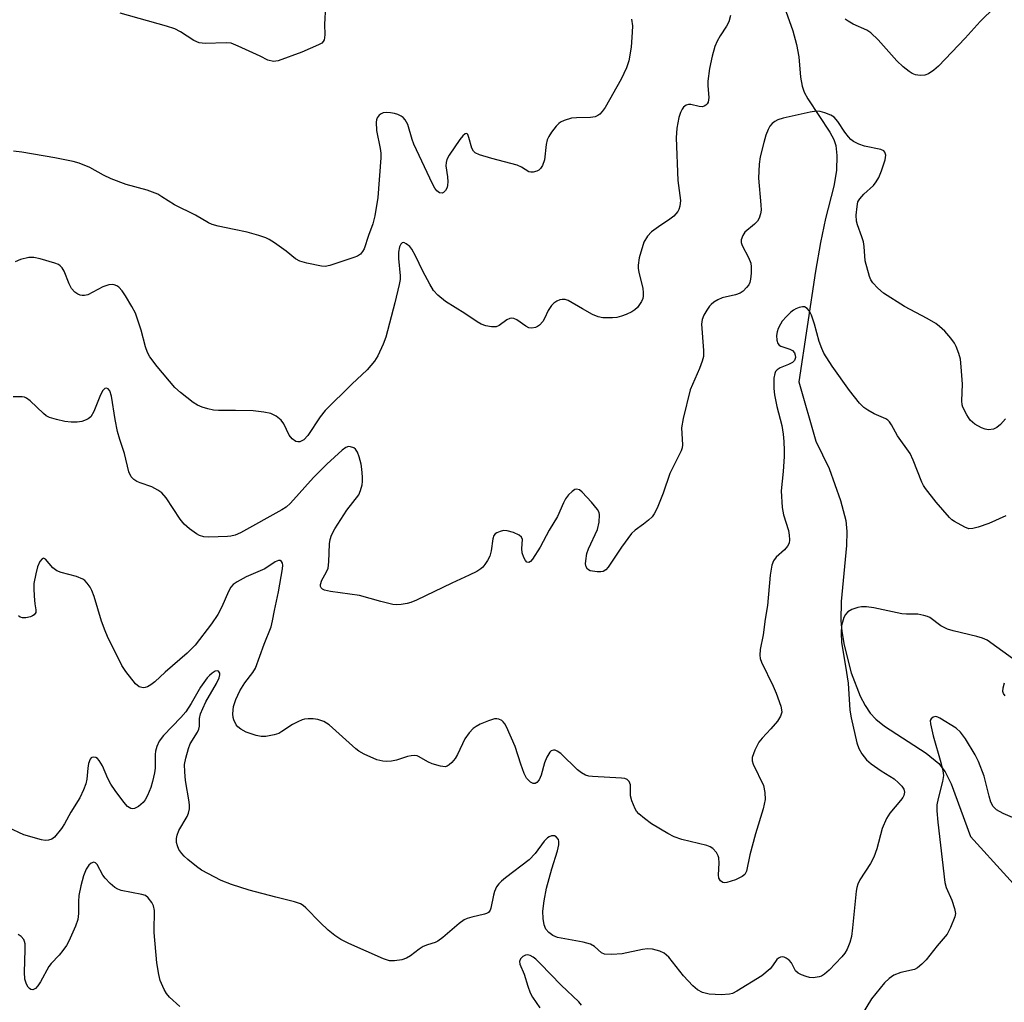
# Model space of a CAD drawing. Units: inches. Extents: x 1219770 to 1225770, y 545455 to 549456.
# Drawn here: x 1220019 to 1220247, y 546578 to 546805 of the extents above; entities that cross this region are included whole.
import ezdxf

# ---------------------------------------------------------------- set-up
doc = ezdxf.new("R2010")
doc.units = ezdxf.units.IN
doc.header["$MEASUREMENT"] = 0
doc.layers.add('HYDRO-Single Line Stream', color=4, linetype='Continuous')
doc.layers.add('Undefined', color=1, linetype='Continuous')

msp = doc.modelspace()

# ---------------------------------------------------------------- linework, layer by layer
at = {"layer": 'HYDRO-Single Line Stream'}
msp.add_lwpolyline([(1220194.51, 546812.95), (1220198.07, 546802.87), (1220198.95, 546799.69), (1220199.49, 546796.87), (1220199.88, 546792.17), (1220200.2, 546790.09), (1220200.72, 546788.64), (1220201.51, 546787.1), (1220206.65, 546779.42), (1220207.58, 546777.66), (1220208.03, 546776.31), (1220208.25, 546773.97), (1220208.19, 546770.48), (1220207.6, 546766.87), (1220205.68, 546759.39), (1220204.47, 546753.79), (1220203.29, 546747.2), (1220199.43, 546721.56), (1220203.41, 546707.8), (1220206.46, 546701.43), (1220209.12, 546694.03), (1220210.35, 546689.36), (1220210.59, 546686.84), (1220210.54, 546683.61), (1220209.31, 546670.61), (1220209.19, 546666.17), (1220209.42, 546663.65), (1220209.95, 546660.49), (1220211.62, 546654.04), (1220213.71, 546648.65), (1220214.83, 546646.5), (1220216.03, 546644.73), (1220217.35, 546643.36), (1220219.35, 546641.73), (1220228.99, 546635.42), (1220231.95, 546633.04), (1220233.39, 546631.12), (1220234.77, 546628.37), (1220239.23, 546616.11), (1220256.08, 546597.57)], dxfattribs=at)
at = {"layer": 'Undefined'}
for points, elevation in [([(1220089.67, 546808.65), (1220089.48, 546804.32), (1220089.55, 546802), (1220089.5, 546801.25), (1220089.39, 546800.8), (1220089.19, 546800.4), (1220088.81, 546800.04), (1220088.09, 546799.61), (1220084.24, 546797.96), (1220078.72, 546795.93), (1220077.63, 546795.8), (1220076.36, 546796.11), (1220074.58, 546797.01), (1220069.44, 546799.36), (1220067.81, 546799.99), (1220066.68, 546800.12), (1220061.76, 546799.94), (1220060.37, 546800.09), (1220059.19, 546800.64), (1220056.05, 546802.68), (1220054.78, 546803.35), (1220052.84, 546803.98), (1220042.12, 546807)], 296), ([(1220183.65, 546806.41), (1220183.25, 546804.98), (1220182.71, 546803.93), (1220181.18, 546801.72), (1220180.49, 546800.51), (1220179.98, 546799.24), (1220179.34, 546797.02), (1220178.77, 546794.14), (1220178.32, 546791.24), (1220178.32, 546790.13), (1220178.6, 546787.39), (1220178.47, 546786.37), (1220178.24, 546785.97), (1220177.92, 546785.63), (1220177.54, 546785.39), (1220177.09, 546785.29), (1220176.32, 546785.36), (1220174.4, 546785.77), (1220173.86, 546785.78), (1220173.36, 546785.65), (1220172.71, 546785.19), (1220172.37, 546784.75), (1220171.99, 546783.96), (1220171.6, 546782.83), (1220171.16, 546780.31), (1220171, 546778.05), (1220171.41, 546768.17), (1220172.01, 546763.54), (1220171.86, 546762.21), (1220171.63, 546761.47), (1220171.37, 546761), (1220170.45, 546759.92), (1220169.58, 546759.19), (1220166.9, 546757.47), (1220165.26, 546756.26), (1220164.33, 546755.26), (1220163.53, 546753.87), (1220162.46, 546750.28), (1220162.2, 546748.6), (1220162.23, 546747.76), (1220162.36, 546746.92), (1220163.26, 546743.12), (1220163.36, 546742.26), (1220163.35, 546741.4), (1220163.26, 546740.85), (1220162.96, 546740.11), (1220162.05, 546738.78), (1220161.45, 546738.22), (1220160.72, 546737.77), (1220159.41, 546737.13), (1220158.34, 546736.73), (1220157.29, 546736.47), (1220156.22, 546736.32), (1220153.99, 546736.37), (1220152.9, 546736.58), (1220151.58, 546737.16), (1220149.26, 546738.41), (1220145.98, 546740.34), (1220145.27, 546740.58), (1220144.56, 546740.64), (1220144.07, 546740.53), (1220143.36, 546740.19), (1220142.68, 546739.74), (1220142.07, 546739.2), (1220141.32, 546738.09), (1220140.5, 546736.22), (1220140.07, 546735.48), (1220139.32, 546734.67), (1220138.89, 546734.35), (1220138.38, 546734.11), (1220137.57, 546733.94), (1220136.86, 546734.07), (1220136.14, 546734.46), (1220134.06, 546735.86), (1220133.36, 546736.18), (1220132.89, 546736.27), (1220132.45, 546736.19), (1220131.78, 546735.89), (1220129.97, 546734.6), (1220129.25, 546734.24), (1220128.22, 546734.24), (1220126.88, 546734.54), (1220125.82, 546734.89), (1220124.84, 546735.42), (1220122.04, 546737.33), (1220117.53, 546740.12), (1220115.74, 546741.63), (1220114.78, 546742.71), (1220113.88, 546744.19), (1220112.23, 546747.2), (1220110.56, 546750.76), (1220109.75, 546752.25), (1220109.24, 546752.89), (1220108.44, 546753.53), (1220107.84, 546753.78), (1220107.48, 546753.72), (1220107.16, 546753.45), (1220106.83, 546752.85), (1220106.6, 546751.54), (1220106.63, 546750.11), (1220107.03, 546746.11), (1220107, 546745.26), (1220106.8, 546744.1), (1220105.77, 546739.8), (1220103.68, 546731.86), (1220103.07, 546730.23), (1220101.86, 546727.58), (1220101.09, 546726.34), (1220099.33, 546724.3), (1220095.77, 546720.95), (1220089.6, 546714.88), (1220088.46, 546713.43), (1220085.6, 546709.12), (1220084.65, 546708.11), (1220084.22, 546707.82), (1220083.74, 546707.64), (1220083.25, 546707.58), (1220082.78, 546707.69), (1220081.94, 546708.3), (1220081.27, 546709.18), (1220080, 546711.75), (1220079.39, 546712.67), (1220078.29, 546713.53), (1220077.02, 546714.16), (1220075.43, 546714.5), (1220072.91, 546714.8), (1220068.84, 546714.91), (1220064.87, 546714.89), (1220063.75, 546714.98), (1220062.4, 546715.27), (1220061.06, 546715.66), (1220060.03, 546716.11), (1220059.04, 546716.7), (1220056.05, 546719.04), (1220054.77, 546720.22), (1220050.63, 546725.08), (1220048.95, 546727.33), (1220048.43, 546728.31), (1220047.93, 546729.61), (1220046.93, 546733.5), (1220045.61, 546737.46), (1220044.81, 546738.98), (1220043.35, 546741.45), (1220042.51, 546742.61), (1220041.76, 546743.45), (1220041.33, 546743.78), (1220040.72, 546744.04), (1220040.25, 546744.11), (1220039.44, 546744.01), (1220038.1, 546743.53), (1220034.57, 546741.72), (1220033.8, 546741.52), (1220033.28, 546741.52), (1220032.77, 546741.62), (1220032.26, 546741.84), (1220031.57, 546742.32), (1220030.81, 546743.17), (1220030.29, 546744.21), (1220029.1, 546747.2), (1220028.66, 546747.92), (1220028.15, 546748.42), (1220027.75, 546748.69), (1220026.95, 546749.04), (1220023.51, 546750.03), (1220022.07, 546750.36), (1220020.94, 546750.38), (1220019, 546749.91), (1220017.73, 546749.32)], 292), ([(1220244.88, 546808.37), (1220241.48, 546805.02), (1220238, 546801.2), (1220231.85, 546794.69), (1220230.74, 546793.75), (1220229.49, 546792.95), (1220228.69, 546792.62), (1220227.6, 546792.54), (1220226.49, 546792.7), (1220225.72, 546792.99), (1220225.01, 546793.46), (1220223.67, 546794.56), (1220222.19, 546795.94), (1220217.84, 546800.8), (1220216.19, 546802.44), (1220215.21, 546803.03), (1220212.04, 546804.41), (1220210.86, 546805.09), (1220210.22, 546805.56)], 292), ([(1220160.66, 546805.55), (1220160.86, 546804.02), (1220160.83, 546802.57), (1220160.57, 546799.07), (1220160.04, 546795.96), (1220159.46, 546794.34), (1220158.28, 546791.71), (1220154.53, 546785.12), (1220153.87, 546784.21), (1220153.3, 546783.6), (1220152.87, 546783.27), (1220152.2, 546782.97), (1220151.15, 546782.78), (1220147.88, 546782.75), (1220146.71, 546782.66), (1220145.01, 546782.13), (1220144.23, 546781.74), (1220143.78, 546781.39), (1220143.2, 546780.77), (1220142.14, 546779.37), (1220141.5, 546778.4), (1220141.12, 546777.64), (1220140.86, 546776.51), (1220140.49, 546772.99), (1220140.02, 546771.65), (1220139.57, 546770.96), (1220139.17, 546770.61), (1220138.67, 546770.36), (1220137.87, 546770.14), (1220137.33, 546770.11), (1220136.86, 546770.22), (1220135.17, 546771.31), (1220134.15, 546771.75), (1220128.25, 546773.27), (1220125.43, 546774.17), (1220124.4, 546774.64), (1220123.99, 546774.97), (1220123.61, 546775.66), (1220122.97, 546778.14), (1220122.7, 546778.82), (1220122.44, 546779.06), (1220122.12, 546779.01), (1220121.56, 546778.58), (1220120.86, 546777.71), (1220118.38, 546774.1), (1220117.83, 546773.07), (1220117.66, 546772.35), (1220117.62, 546771.59), (1220118.01, 546769.01), (1220118.05, 546767.91), (1220118, 546767.1), (1220117.88, 546766.59), (1220117.55, 546765.91), (1220117.09, 546765.39), (1220116.74, 546765.22), (1220116.14, 546765.36), (1220115.55, 546765.8), (1220115.05, 546766.42), (1220114.51, 546767.39), (1220110.18, 546776.59), (1220109.79, 546777.66), (1220108.78, 546781.14), (1220108.18, 546782.24), (1220107.68, 546782.77), (1220107.23, 546783.09), (1220106.48, 546783.47), (1220105.68, 546783.74), (1220104.8, 546783.89), (1220103.91, 546783.94), (1220103.06, 546783.84), (1220102.58, 546783.64), (1220102.18, 546783.33), (1220101.71, 546782.72), (1220101.52, 546782.25), (1220101.44, 546781.73), (1220101.5, 546779.8), (1220102.41, 546775.6), (1220102.53, 546774.54), (1220102.55, 546773.41), (1220101.85, 546764.27), (1220101.13, 546760.01), (1220100.69, 546758.17), (1220099.65, 546755.44), (1220098.68, 546752.38), (1220098.28, 546751.7), (1220097.79, 546751.13), (1220097.11, 546750.68), (1220096.3, 546750.33), (1220090.73, 546748.47), (1220089.61, 546748.26), (1220088.77, 546748.31), (1220085.37, 546749.01), (1220083.72, 546749.48), (1220082.76, 546750.04), (1220080.54, 546751.81), (1220077.86, 546753.72), (1220076.62, 546754.53), (1220075.85, 546754.92), (1220074.25, 546755.46), (1220071.53, 546756.2), (1220068.54, 546756.87), (1220064.79, 546757.59), (1220063.39, 546757.98), (1220062.59, 546758.36), (1220059.57, 546760.14), (1220054.67, 546762.57), (1220051.78, 546764.43), (1220050.78, 546764.99), (1220048.34, 546765.92), (1220043.49, 546767.29), (1220040.03, 546768.59), (1220038.22, 546769.39), (1220035.04, 546771.17), (1220032.58, 546772.23), (1220031.19, 546772.61), (1220026.91, 546773.43), (1220019.3, 546774.78), (1220017.36, 546775)], 294), ([(1220247.42, 546712.91), (1220246.24, 546711.62), (1220245.35, 546710.91), (1220244.57, 546710.58), (1220243.45, 546710.4), (1220242.63, 546710.54), (1220241.83, 546710.86), (1220240.28, 546711.73), (1220239.21, 546712.66), (1220238.39, 546713.84), (1220237.52, 546715.67), (1220237.36, 546716.22), (1220237.26, 546717.09), (1220237.38, 546720.95), (1220237.11, 546725.01), (1220236.93, 546726.74), (1220236.55, 546728.12), (1220235.91, 546729.73), (1220235.52, 546730.48), (1220234.74, 546731.62), (1220233.3, 546733.27), (1220232.09, 546734.36), (1220231.2, 546735.03), (1220229.23, 546736.23), (1220223.94, 546738.97), (1220219.13, 546742.11), (1220217.8, 546743.23), (1220216.58, 546744.45), (1220216.12, 546745.15), (1220215.81, 546745.94), (1220214.87, 546749.56), (1220214.63, 546752.87), (1220214.43, 546754), (1220214.09, 546755.13), (1220213.04, 546757.89), (1220212.82, 546758.74), (1220212.78, 546760.15), (1220212.95, 546762.13), (1220213.17, 546763.22), (1220213.57, 546763.95), (1220214.55, 546765.03), (1220216.75, 546767.06), (1220217.42, 546767.89), (1220217.99, 546768.85), (1220218.66, 546770.44), (1220219.44, 546772.97), (1220219.6, 546774.05), (1220219.42, 546774.72), (1220219.14, 546775.06), (1220218.44, 546775.4), (1220214.7, 546776.14), (1220213.4, 546776.6), (1220212.17, 546777.2), (1220211.52, 546777.68), (1220210.96, 546778.29), (1220210.12, 546779.43), (1220208.53, 546781.87), (1220207.64, 546782.86), (1220206.9, 546783.31), (1220205.52, 546783.85), (1220204.39, 546784.18), (1220203.53, 546784.26), (1220202.12, 546784.03), (1220195.86, 546782.6), (1220194.59, 546782.24), (1220193.87, 546781.9), (1220193.24, 546781.44), (1220192.72, 546780.77), (1220192.31, 546780), (1220191.79, 546778.68), (1220191.34, 546777.03), (1220190.53, 546773.67), (1220190.29, 546771.95), (1220190.14, 546768.73), (1220190.68, 546762.52), (1220190.7, 546761.35), (1220190.58, 546760.5), (1220190.23, 546759.43), (1220189.86, 546758.78), (1220189.14, 546758.03), (1220186.94, 546756.18), (1220186.47, 546755.47), (1220186.12, 546754.4), (1220186.09, 546753.85), (1220186.3, 546753.1), (1220187.81, 546750.34), (1220188.34, 546748.99), (1220188.43, 546748.16), (1220188.4, 546746.74), (1220188.27, 546745.32), (1220188.1, 546744.52), (1220187.87, 546744.02), (1220187.36, 546743.35), (1220186.54, 546742.55), (1220185.84, 546742.06), (1220184.77, 546741.69), (1220181.67, 546740.98), (1220180.67, 546740.54), (1220179.74, 546739.98), (1220179.11, 546739.47), (1220178.74, 546739.07), (1220178.1, 546738.16), (1220177.4, 546736.96), (1220177.02, 546735.96), (1220176.91, 546734.9), (1220177.35, 546728.82), (1220177.32, 546727.39), (1220177.03, 546726.28), (1220176.42, 546724.64), (1220174.28, 546719.66), (1220172.65, 546713.04), (1220172.24, 546710.83), (1220172.46, 546706.93), (1220172.41, 546706.22), (1220172.2, 546705.49), (1220169.58, 546700.29), (1220167.97, 546695.74), (1220166.58, 546692.23), (1220165.95, 546690.94), (1220165.43, 546690.25), (1220164.58, 546689.45), (1220163.42, 546688.51), (1220161.51, 546687.13), (1220160.68, 546686.34), (1220158.3, 546683.16), (1220155.24, 546678.58), (1220154.7, 546677.96), (1220154.05, 546677.58), (1220153.53, 546677.5), (1220152.7, 546677.51), (1220151.05, 546677.75), (1220150.42, 546678.08), (1220150.12, 546678.65), (1220150.02, 546679.34), (1220150.04, 546680.03), (1220150.31, 546681.75), (1220150.72, 546682.84), (1220152.81, 546687.32), (1220153.15, 546689.02), (1220153.22, 546690.72), (1220153.12, 546691.26), (1220152.79, 546691.93), (1220151.39, 546693.63), (1220149.24, 546695.95), (1220148.58, 546696.45), (1220147.92, 546696.67), (1220147.49, 546696.55), (1220146.87, 546696.11), (1220146.06, 546695.32), (1220145.38, 546694.43), (1220144.87, 546693.47), (1220143.5, 546690.32), (1220141.55, 546687.15), (1220139.49, 546683.21), (1220137.72, 546680.45), (1220137.2, 546679.86), (1220136.83, 546679.66), (1220136.37, 546679.75), (1220136.07, 546680.07), (1220135.71, 546680.77), (1220135.34, 546681.85), (1220135.19, 546682.92), (1220135.35, 546684.97), (1220135.18, 546685.49), (1220134.61, 546685.98), (1220133.28, 546686.56), (1220131.86, 546686.99), (1220131.01, 546687.03), (1220130.19, 546686.86), (1220129.44, 546686.54), (1220129.01, 546686.26), (1220128.71, 546685.87), (1220128.47, 546685.14), (1220128.11, 546682.36), (1220127.79, 546681.12), (1220127.28, 546680.13), (1220126.68, 546679.19), (1220126.16, 546678.54), (1220125.75, 546678.17), (1220124.79, 546677.57), (1220122.98, 546676.67), (1220118.96, 546674.84), (1220110.82, 546670.93), (1220109.45, 546670.35), (1220108.62, 546670.12), (1220107.23, 546669.91), (1220106.12, 546669.84), (1220105.28, 546669.91), (1220102.53, 546670.58), (1220097.56, 546672.02), (1220090.88, 546672.96), (1220089.48, 546673.25), (1220089.01, 546673.45), (1220088.7, 546673.74), (1220088.53, 546674.1), (1220088.51, 546674.54), (1220088.81, 546675.52), (1220089.89, 546677.31), (1220090.28, 546678.31), (1220090.46, 546679.77), (1220090.66, 546683.94), (1220090.81, 546684.97), (1220091.1, 546685.96), (1220091.88, 546687.48), (1220094.67, 546691.78), (1220097.41, 546695.33), (1220097.84, 546696.32), (1220098.21, 546697.64), (1220098.31, 546698.41), (1220098.31, 546699.47), (1220098.13, 546701.26), (1220097.93, 546702.44), (1220097.47, 546704.13), (1220097.08, 546705.21), (1220096.66, 546705.89), (1220096.25, 546706.2), (1220095.53, 546706.48), (1220095.03, 546706.5), (1220094.39, 546706.27), (1220093.59, 546705.69), (1220090.01, 546702.44), (1220086.95, 546699.37), (1220081.59, 546693.43), (1220080.54, 546692.5), (1220079.57, 546691.87), (1220070.02, 546686.55), (1220068.75, 546685.97), (1220067.76, 546685.73), (1220066.96, 546685.64), (1220062.61, 546685.55), (1220061.51, 546685.62), (1220060.47, 546685.88), (1220059.75, 546686.26), (1220058.16, 546687.41), (1220056.89, 546688.52), (1220056, 546689.68), (1220052.75, 546694.61), (1220051.73, 546695.79), (1220050.85, 546696.41), (1220049.39, 546697.19), (1220046.74, 546698.09), (1220045.97, 546698.42), (1220045.24, 546698.9), (1220044.65, 546699.51), (1220044.13, 546700.68), (1220043.06, 546704.94), (1220042.01, 546708.13), (1220041.49, 546710.01), (1220040.91, 546712.79), (1220040.1, 546718.2), (1220039.72, 546719.44), (1220039.31, 546719.92), (1220038.93, 546720.04), (1220038.55, 546719.98), (1220038.07, 546719.49), (1220037.56, 546718.49), (1220035.96, 546714.64), (1220035.25, 546713.44), (1220034.68, 546712.94), (1220034.22, 546712.69), (1220033.19, 546712.35), (1220032.12, 546712.16), (1220030.7, 546712.15), (1220029.28, 546712.3), (1220027.32, 546712.77), (1220025.69, 546713.29), (1220024.95, 546713.67), (1220024.3, 546714.18), (1220021.25, 546717.11), (1220020.39, 546717.77), (1220019.89, 546717.97), (1220019.33, 546718.08), (1220017.27, 546718.08)], 290), ([(1220247.44, 546690.49), (1220243.49, 546688.65), (1220241.08, 546687.82), (1220239.79, 546687.49), (1220238.86, 546687.48), (1220237.95, 546687.83), (1220235.56, 546689.15), (1220234.95, 546689.57), (1220234.38, 546690.08), (1220231.32, 546693.62), (1220228.81, 546696.8), (1220228.35, 546697.52), (1220227.97, 546698.28), (1220225.99, 546703.35), (1220225.29, 546704.89), (1220222.36, 546709.03), (1220220.96, 546711.55), (1220220.47, 546712.24), (1220220.07, 546712.63), (1220219.6, 546712.93), (1220216.94, 546714.09), (1220215.44, 546714.94), (1220214.5, 546715.57), (1220213.49, 546716.56), (1220211.17, 546719.49), (1220207.17, 546725.18), (1220205.27, 546728.15), (1220204.76, 546729.21), (1220204.16, 546730.9), (1220203.13, 546734.89), (1220202.42, 546737), (1220201.9, 546737.94), (1220201.41, 546738.53), (1220200.81, 546738.87), (1220200.34, 546738.91), (1220199.55, 546738.75), (1220198.76, 546738.44), (1220198.26, 546738.16), (1220197.6, 546737.64), (1220196.57, 546736.66), (1220195.63, 546735.6), (1220195.18, 546734.9), (1220194.7, 546733.9), (1220194.42, 546733.12), (1220194.26, 546732.3), (1220194.32, 546731.16), (1220194.56, 546730.41), (1220194.87, 546730.04), (1220195.31, 546729.8), (1220197.36, 546729.13), (1220198.01, 546728.8), (1220198.45, 546728.22), (1220198.6, 546727.71), (1220198.65, 546727.18), (1220198.47, 546726.48), (1220197.98, 546726), (1220197.09, 546725.54), (1220195.12, 546724.76), (1220194.41, 546724.31), (1220194.08, 546723.93), (1220193.86, 546723.48), (1220193.68, 546722.36), (1220193.69, 546719.97), (1220193.82, 546718.48), (1220194.34, 546715.83), (1220195.53, 546711.43), (1220195.82, 546709.4), (1220195.97, 546707.66), (1220196.07, 546705.63), (1220196.05, 546704.19), (1220195.81, 546700.75), (1220195.38, 546696.23), (1220195.56, 546692.41), (1220195.89, 546690.73), (1220197.07, 546687.1), (1220197.25, 546686.01), (1220197.3, 546684.93), (1220197.19, 546684.15), (1220196.85, 546683.45), (1220196.15, 546682.61), (1220194.19, 546680.87), (1220193.62, 546680.03), (1220193.22, 546679.02), (1220192.81, 546676.71), (1220192.21, 546669.71), (1220191.66, 546666.49), (1220191.19, 546662.87), (1220190.53, 546659.49), (1220190.42, 546658.19), (1220190.51, 546657.4), (1220190.79, 546656.58), (1220193.48, 546650.97), (1220194.17, 546649.34), (1220195.26, 546646.32), (1220195.46, 546645.5), (1220195.49, 546644.96), (1220195.23, 546644.05), (1220194.5, 546642.9), (1220193, 546641.1), (1220190.93, 546638.94), (1220190.21, 546638), (1220189.27, 546636.13), (1220188.65, 546634.48), (1220188.61, 546633.68), (1220188.84, 546632.91), (1220191.24, 546627.96), (1220191.57, 546626.33), (1220191.64, 546624.68), (1220191.2, 546622.57), (1220189.44, 546616.75), (1220188.06, 546611.87), (1220187.35, 546608.07), (1220186.97, 546607.36), (1220186.35, 546606.83), (1220184.74, 546606.1), (1220182.79, 546605.45), (1220182.27, 546605.39), (1220181.82, 546605.49), (1220181.3, 546605.88), (1220180.94, 546606.46), (1220180.81, 546607.28), (1220180.98, 546609.99), (1220180.9, 546611.16), (1220180.73, 546611.69), (1220180.35, 546612.39), (1220179.5, 546613.36), (1220178.93, 546613.74), (1220178.12, 546614.05), (1220172.36, 546615.43), (1220170.58, 546616.02), (1220169.05, 546616.83), (1220165.31, 546619.06), (1220163.64, 546620.28), (1220162.37, 546621.4), (1220161.83, 546622.02), (1220161.53, 546622.51), (1220160.71, 546624.4), (1220160.44, 546625.53), (1220160.43, 546628.14), (1220160.14, 546628.87), (1220159.62, 546629.38), (1220159.14, 546629.56), (1220158.31, 546629.69), (1220151.63, 546630.03), (1220150.78, 546630.13), (1220149.98, 546630.36), (1220149.03, 546630.87), (1220148.14, 546631.55), (1220144.3, 546635.39), (1220143.43, 546635.94), (1220142.99, 546636.11), (1220142.55, 546636.17), (1220142.03, 546635.98), (1220141.7, 546635.7), (1220141.01, 546634.56), (1220140.49, 546633.24), (1220139.72, 546630.32), (1220139.24, 546629.27), (1220138.69, 546628.68), (1220138.28, 546628.44), (1220137.87, 546628.42), (1220137.25, 546628.74), (1220136.67, 546629.27), (1220136.33, 546629.69), (1220135.79, 546630.72), (1220134.97, 546632.92), (1220133.67, 546637.03), (1220131.68, 546641.54), (1220131.26, 546642.28), (1220130.93, 546642.71), (1220130.55, 546643.01), (1220129.91, 546643.32), (1220129.45, 546643.41), (1220128.9, 546643.38), (1220127.49, 546642.95), (1220125.57, 546642.14), (1220124.62, 546641.61), (1220123.97, 546641.15), (1220123.01, 546640.13), (1220122.03, 546638.76), (1220120.33, 546635.17), (1220119.75, 546634.19), (1220118.98, 546633.3), (1220118.35, 546632.72), (1220117.89, 546632.44), (1220117.41, 546632.3), (1220116.36, 546632.41), (1220114.46, 546632.97), (1220113.42, 546633.45), (1220111.43, 546634.61), (1220110.93, 546634.82), (1220110.4, 546634.91), (1220109.56, 546634.86), (1220108.71, 546634.69), (1220106.13, 546633.8), (1220105.04, 546633.6), (1220103.86, 546633.53), (1220102.99, 546633.56), (1220101.61, 546633.93), (1220098.67, 546635.21), (1220097.41, 546635.89), (1220096.74, 546636.42), (1220090.51, 546642.04), (1220089.29, 546642.8), (1220087.95, 546643.26), (1220086.82, 546643.39), (1220085.68, 546643.41), (1220084.84, 546643.32), (1220084.31, 546643.17), (1220083.28, 546642.75), (1220082.03, 546642.12), (1220079.6, 546640.46), (1220078.84, 546640.04), (1220077.78, 546639.7), (1220075.85, 546639.34), (1220074.75, 546639.29), (1220073.6, 546639.54), (1220071.33, 546640.34), (1220070.03, 546641.02), (1220069.37, 546641.56), (1220069.02, 546641.98), (1220068.43, 546643.2), (1220068.29, 546643.72), (1220068.22, 546644.55), (1220068.39, 546646.25), (1220068.9, 546647.89), (1220069.81, 546649.86), (1220071.03, 546651.79), (1220072.85, 546654.14), (1220073.46, 546655.14), (1220075.44, 546660.72), (1220077.09, 546664.77), (1220077.43, 546666.1), (1220077.86, 546668.53), (1220078.78, 546672.87), (1220079.76, 546678.19), (1220079.81, 546679.03), (1220079.72, 546679.51), (1220079.51, 546679.88), (1220079.21, 546680.1), (1220078.78, 546680.11), (1220078.06, 546679.82), (1220075.6, 546678.18), (1220071.28, 546676.3), (1220069.24, 546675.18), (1220068.31, 546674.53), (1220067.76, 546673.91), (1220067.19, 546672.94), (1220065.67, 546669.34), (1220064.71, 546667.59), (1220063.24, 546665.46), (1220059.45, 546660.47), (1220057.6, 546658.62), (1220052.5, 546654.22), (1220050.16, 546651.97), (1220049.2, 546651.27), (1220048.43, 546650.84), (1220047.91, 546650.64), (1220047.42, 546650.6), (1220046.52, 546650.86), (1220045.67, 546651.55), (1220043.41, 546654.36), (1220042.49, 546655.79), (1220039.17, 546662.49), (1220038.59, 546663.82), (1220037.78, 546666.02), (1220036.03, 546671.75), (1220035.53, 546673.15), (1220035.12, 546673.92), (1220034.45, 546674.84), (1220033.88, 546675.44), (1220033.44, 546675.76), (1220031.97, 546676.37), (1220028.42, 546677.33), (1220027.38, 546677.74), (1220026.5, 546678.43), (1220024.75, 546680.44), (1220024.29, 546680.65), (1220023.99, 546680.52), (1220023.44, 546679.85), (1220022.92, 546678.67), (1220022.49, 546677.04), (1220022.08, 546674.79), (1220022.03, 546673.61), (1220022.11, 546671.82), (1220022.26, 546670.03), (1220022.51, 546668.64), (1220022.49, 546668.04), (1220022.14, 546667.52), (1220021.78, 546667.25), (1220021.32, 546667.04), (1220020.22, 546666.82), (1220019.4, 546666.84), (1220018.92, 546667.01), (1220018.51, 546667.28)], 288), ([(1220249.04, 546657.4), (1220243.11, 546661.63), (1220242.08, 546662.07), (1220240.72, 546662.48), (1220235.21, 546663.83), (1220233.92, 546664.22), (1220232.39, 546664.99), (1220229.8, 546666.87), (1220229.29, 546667.12), (1220228.48, 546667.39), (1220227.06, 546667.64), (1220224.45, 546667.64), (1220223.34, 546667.72), (1220216.85, 546669.1), (1220215.13, 546669.33), (1220213.98, 546669.35), (1220213.13, 546669.23), (1220211.77, 546668.74), (1220210.8, 546668.18), (1220210.28, 546667.59), (1220209.92, 546666.88), (1220209.56, 546665.85), (1220209.39, 546665.02), (1220209.31, 546663.23), (1220209.37, 546661.13), (1220210.3, 546655.62), (1220210.86, 546651.7), (1220211.32, 546645.38), (1220211.57, 546643.64), (1220212.89, 546637.85), (1220213.4, 546636.51), (1220214.08, 546635.26), (1220215.16, 546633.92), (1220216.22, 546632.99), (1220218.52, 546631.34), (1220221.53, 546629.51), (1220222.59, 546628.6), (1220223.34, 546627.79), (1220223.77, 546627.14), (1220223.93, 546626.4), (1220223.8, 546625.63), (1220223.56, 546625.14), (1220223.06, 546624.44), (1220220.55, 546621.54), (1220219.8, 546620.34), (1220218.79, 546618), (1220217.51, 546613.26), (1220216.82, 546611.37), (1220216.04, 546609.87), (1220213.6, 546606.08), (1220213.11, 546605.1), (1220212.88, 546604.33), (1220212.75, 546603.47), (1220211.93, 546594.93), (1220211.65, 546592.94), (1220211.26, 546591.6), (1220210.64, 546590.03), (1220210.11, 546589.09), (1220209.46, 546588.24), (1220206.47, 546585.12), (1220205.4, 546584.19), (1220204.7, 546583.79), (1220204.18, 546583.6), (1220202.81, 546583.38), (1220201.97, 546583.47), (1220201.14, 546583.7), (1220200.05, 546584.09), (1220199.29, 546584.47), (1220198.7, 546585.02), (1220197.77, 546586.83), (1220197.21, 546587.47), (1220196.53, 546587.97), (1220196.05, 546588.19), (1220195.59, 546588.23), (1220195.17, 546588.13), (1220194.77, 546587.92), (1220194.39, 546587.59), (1220193.36, 546586.12), (1220192.81, 546585.48), (1220190.89, 546583.82), (1220185.12, 546580.28), (1220184.08, 546579.78), (1220183.37, 546579.57), (1220181.43, 546579.46), (1220178.7, 546579.58), (1220177.13, 546579.99), (1220175.93, 546580.56), (1220174.87, 546581.49), (1220172.74, 546583.84), (1220169.29, 546588.14), (1220168.24, 546589.09), (1220167.21, 546589.59), (1220165.5, 546590.02), (1220164.34, 546590.09), (1220163.22, 546589.93), (1220158.46, 546588.9), (1220156.13, 546588.78), (1220154.43, 546588.88), (1220153.69, 546589.17), (1220152.04, 546590.62), (1220151.11, 546591.2), (1220149.48, 546591.64), (1220143.49, 546592.76), (1220142.44, 546593.2), (1220141.52, 546593.85), (1220140.82, 546594.67), (1220140.4, 546595.66), (1220140.19, 546597.1), (1220140.13, 546598.86), (1220140.43, 546601.23), (1220140.97, 546604.16), (1220142.16, 546608.63), (1220143.47, 546612.79), (1220143.8, 546614.2), (1220143.84, 546615), (1220143.7, 546615.47), (1220143.22, 546616.04), (1220142.8, 546616.26), (1220142.07, 546616.26), (1220141.58, 546616.09), (1220141.14, 546615.81), (1220140.39, 546615.03), (1220138.3, 546612.21), (1220136.95, 546610.73), (1220131.41, 546606.55), (1220130.48, 546605.79), (1220129.86, 546605.17), (1220129.37, 546604.44), (1220128.86, 546603.36), (1220128.62, 546602.54), (1220128.06, 546599.5), (1220127.87, 546599.02), (1220127.49, 546598.52), (1220127.07, 546598.27), (1220126.58, 546598.1), (1220123.61, 546597.44), (1220122.57, 546597.11), (1220121.83, 546596.78), (1220120.68, 546595.97), (1220116.92, 546592.71), (1220115.77, 546591.84), (1220115.13, 546591.53), (1220113.32, 546591.06), (1220112.32, 546590.64), (1220111.39, 546590.05), (1220109.42, 546588.51), (1220108.5, 546587.93), (1220107.41, 546587.57), (1220105.69, 546587.28), (1220104.55, 546587.32), (1220103.17, 546587.77), (1220095.1, 546591.3), (1220093.28, 546592.23), (1220091.88, 546593.21), (1220090.3, 546594.46), (1220088.48, 546596.21), (1220085.16, 546599.61), (1220084.51, 546600.16), (1220083.88, 546600.55), (1220082.5, 546601.02), (1220078.16, 546602.06), (1220071.99, 546603.69), (1220067.91, 546605), (1220065.53, 546605.95), (1220060.96, 546608.34), (1220059.8, 546609.16), (1220057.8, 546610.79), (1220056.94, 546611.55), (1220056.35, 546612.18), (1220055.7, 546613.15), (1220055.34, 546613.94), (1220055.18, 546614.78), (1220055.17, 546615.64), (1220055.31, 546616.47), (1220055.68, 546617.52), (1220057.62, 546620.79), (1220057.93, 546621.54), (1220058.16, 546622.54), (1220058.18, 546623.34), (1220058.1, 546624.16), (1220057.27, 546629.14), (1220057.05, 546631.13), (1220057.02, 546632.84), (1220057.28, 546634.26), (1220057.9, 546636.52), (1220058.31, 546637.6), (1220060.02, 546640.28), (1220060.36, 546641.04), (1220060.45, 546641.67), (1220060.45, 546643.48), (1220060.73, 546644.53), (1220061.23, 546645.84), (1220061.94, 546647.36), (1220064.41, 546651.6), (1220065.04, 546652.91), (1220065.2, 546653.6), (1220065.18, 546654.02), (1220064.88, 546654.47), (1220064.54, 546654.55), (1220064.1, 546654.42), (1220063.4, 546654), (1220062.76, 546653.47), (1220062.23, 546652.88), (1220060.73, 546650.77), (1220058.57, 546646.98), (1220057.32, 546645.04), (1220056.14, 546643.71), (1220052.1, 546639.51), (1220051.1, 546638.21), (1220050.55, 546636.96), (1220050.25, 546635.91), (1220050.18, 546635.16), (1220050.23, 546632.01), (1220050.05, 546630.87), (1220049.57, 546628.89), (1220049.17, 546627.5), (1220048.44, 546625.63), (1220047.91, 546624.63), (1220047.38, 546623.99), (1220046.35, 546623.08), (1220045.44, 546622.61), (1220044.99, 546622.55), (1220044.55, 546622.61), (1220043.8, 546623.08), (1220042.93, 546624.09), (1220040.89, 546626.82), (1220039.89, 546628.3), (1220039.21, 546629.57), (1220037.95, 546632.49), (1220037.19, 546633.76), (1220036.83, 546634.18), (1220036.42, 546634.47), (1220035.98, 546634.56), (1220035.55, 546634.48), (1220035.37, 546634.37), (1220035.1, 546634.03), (1220034.77, 546633.09), (1220034.58, 546632), (1220034.35, 546629.42), (1220034.13, 546628.31), (1220033.61, 546626.96), (1220032.74, 546625.11), (1220030.61, 546621.76), (1220029.21, 546619.06), (1220028.49, 546617.95), (1220026.82, 546615.98), (1220026.2, 546615.54), (1220025.49, 546615.26), (1220024.68, 546615.22), (1220023.82, 546615.37), (1220019.77, 546616.55), (1220016.11, 546618.25)], 286), ([(1220247.33, 546648.73), (1220246.9, 546649.26), (1220246.8, 546649.76), (1220246.86, 546650.59), (1220247.13, 546651.75)], 286), ([(1220248.97, 546620.55), (1220246.82, 546621.45), (1220245.3, 546622.28), (1220244.52, 546623.09), (1220243.99, 546624.1), (1220243.57, 546625.49), (1220242.47, 546630.09), (1220241.14, 546633.54), (1220240.36, 546635.07), (1220238.1, 546638.8), (1220236.95, 546640.34), (1220235.95, 546641.25), (1220232.13, 546643.59), (1220231.66, 546643.82), (1220231.2, 546643.94), (1220230.59, 546643.8), (1220230.11, 546643.42), (1220229.94, 546643.03), (1220229.96, 546642.28), (1220230.64, 546639.5), (1220232.4, 546633.28), (1220232.83, 546631.35), (1220232.97, 546630.25), (1220232.81, 546628.85), (1220231.75, 546624.92), (1220231.48, 546623.51), (1220231.48, 546622.08), (1220231.68, 546619.48), (1220233.28, 546605.45), (1220233.6, 546604.33), (1220234.9, 546601.39), (1220235.59, 546599.43), (1220235.77, 546598.3), (1220235.62, 546597.49), (1220234.65, 546595.05), (1220233.86, 546593.5), (1220231.52, 546590.77), (1220228.97, 546587.51), (1220228.01, 546586.52), (1220226.97, 546585.66), (1220226.25, 546585.29), (1220223.1, 546584.6), (1220221.52, 546584), (1220220.37, 546583.21), (1220219.36, 546582.24), (1220216.34, 546578.47), (1220213.06, 546573.16)], 284), ([(1220055.89, 546576.73), (1220053.56, 546578.87), (1220052.81, 546579.74), (1220052.26, 546580.7), (1220051.38, 546582.78), (1220051.02, 546584.12), (1220050.62, 546586.86), (1220049.96, 546593.86), (1220049.94, 546595.35), (1220050.08, 546597.85), (1220050.03, 546598.96), (1220049.81, 546600.03), (1220049.44, 546600.81), (1220048.6, 546601.95), (1220047.94, 546602.43), (1220047.12, 546602.69), (1220042.33, 546603.64), (1220041.55, 546603.9), (1220040.84, 546604.32), (1220039.77, 546605.24), (1220038.58, 546606.47), (1220038.08, 546607.16), (1220036.77, 546609.61), (1220036.34, 546610.06), (1220035.98, 546610.16), (1220035.37, 546609.97), (1220034.81, 546609.49), (1220034.23, 546608.59), (1220033.55, 546607.03), (1220032.96, 546604.73), (1220032.49, 546602.42), (1220032.4, 546601.03), (1220032.44, 546598.25), (1220032.28, 546596.93), (1220031.72, 546595.32), (1220030.16, 546591.87), (1220029.64, 546590.9), (1220028.82, 546589.73), (1220027.91, 546588.63), (1220026.07, 546586.66), (1220025.54, 546585.97), (1220023.58, 546582.42), (1220022.98, 546581.48), (1220022.43, 546580.89), (1220021.84, 546580.58), (1220021.35, 546580.64), (1220021.03, 546580.87), (1220020.75, 546581.21), (1220020.37, 546581.94), (1220020.01, 546583.04), (1220019.87, 546584.65), (1220020.07, 546589.84), (1220020.04, 546591.27), (1220019.93, 546591.8), (1220019.74, 546592.23), (1220019.1, 546592.95), (1220018.41, 546593.38)], 284), ([(1220149.03, 546577), (1220148.44, 546577.84), (1220144.33, 546581.69), (1220139.49, 546586.72), (1220138.47, 546587.69), (1220137.82, 546588.2), (1220137.14, 546588.58), (1220136.61, 546588.68), (1220136.09, 546588.65), (1220135.44, 546588.33), (1220134.95, 546587.78), (1220134.72, 546587.14), (1220134.75, 546586.51), (1220135.77, 546584.22), (1220136.61, 546581.45), (1220137.19, 546579.89), (1220137.69, 546578.92), (1220139.42, 546576.41)], 284)]:
    msp.add_lwpolyline(points, dxfattribs=dict(at, elevation=elevation))

doc.saveas('drawing.dxf')
